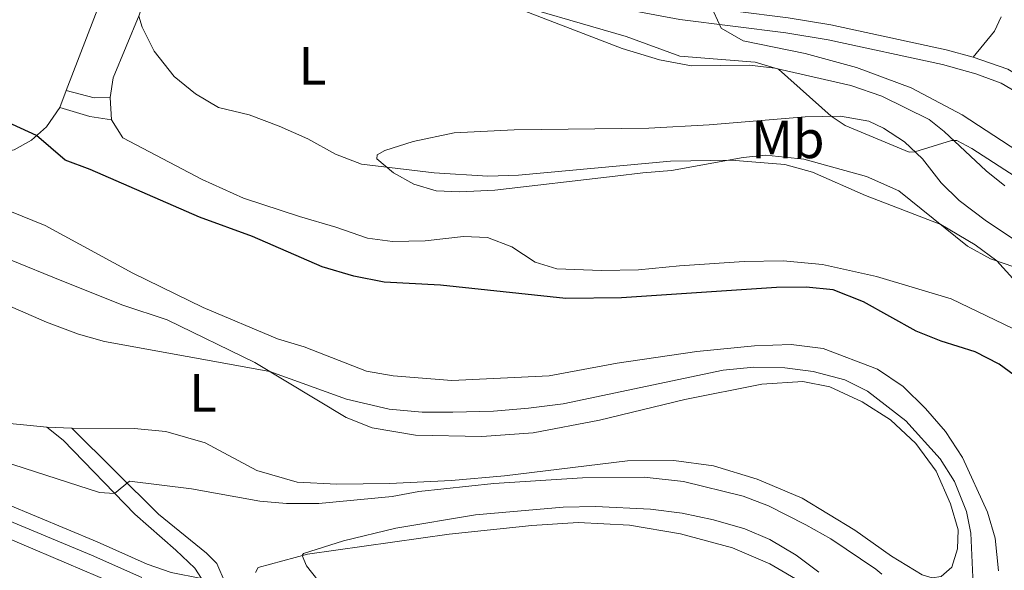
# Model space of a CAD drawing. Units: metres. Extents: x 621561 to 628492, y 706566 to 711319.
# Drawn here: x 623843 to 624027, y 707247 to 707349 of the extents above; entities that cross this region are included whole.
import ezdxf
from ezdxf.enums import TextEntityAlignment as Align

# ---------------------------------------------------------------- set-up
doc = ezdxf.new("R2010")
doc.units = ezdxf.units.M
doc.header["$MEASUREMENT"] = 0
doc.linetypes.add('DGN Style 3', pattern=[107.67321031045873, 76.90943593604194, -30.76377437441678])
for name, color, linetype, lineweight in [('Entidades rústicas y varios', 7, 'Continuous', 5), ('Relieve y altimetría', 7, 'Continuous', 5), ('Viales y ferrocarril', 7, 'Continuous', 5)]:
    doc.layers.add(name, color=color, linetype=linetype, lineweight=lineweight)
doc.styles.add('Style-Arial Narrow', font='txt')

msp = doc.modelspace()

# ---------------------------------------------------------------- linework, layer by layer
at = {"layer": 'Entidades rústicas y varios', "color": 92, "linetype": 'Continuous', "lineweight": 5}
for p, q in [((623852.1200000001, 707336.1100000001, 648.7), (623850.9099999999, 707332.98, 648.91)), ((623860.53, 707330.7, 647.21), (623860.26, 707334.8600000001, 646.92)), ((623853.1300000001, 707273.3700000001, 662.24), (623848.48, 707273.56, 662.39))]:
    msp.add_line(p, q, dxfattribs=at)
for points in [[(623877.9099999999, 707413.1400000001, 649.47), (623880.05, 707413.3400000001, 649.2), (623883.29, 707412.55, 649.1), (623886.6499999999, 707410.1699999999, 648.8100000000001), (623889.3999999999, 707406.19, 648.62), (623890.6499999999, 707402.5900000001, 648.23), (623890.96, 707398.53, 648.13), (623890.3899999999, 707393.46, 647.75), (623888.6699999999, 707389.4099999999, 647.26), (623883.1300000001, 707381.8800000001, 646.6800000000001), (623879.4199999999, 707378.25, 646.63), (623870.73, 707371.01, 646.73), (623867.26, 707367.76, 646.92), (623864.72, 707364.8900000001, 647.16), (623862.5700000001, 707361.48, 647.3100000000001), (623858.3, 707352.1799999999, 647.6), (623852.1200000001, 707336.1100000001, 648.7)], [(623850.9099999999, 707332.98, 648.91), (623848.44, 707329.3700000001, 649.49), (623845.6499999999, 707326.94, 650.26), (623842.3999999999, 707325.1100000001, 650.46), (623839.29, 707324.4099999999, 650.85), (623831.24, 707324.73, 651.62), (623826.01, 707326.3800000001, 651.82), (623822.48, 707329.3600000001, 651.82), (623821.69, 707332.4199999999, 651.82), (623821.9099999999, 707334.51, 651.82), (623824.51, 707339.56, 651.72), (623830.1200000001, 707345.6499999999, 651.23), (623840.72, 707355.75, 650.36), (623847.6799999999, 707361.27, 649.49), (623851.6300000001, 707365.6499999999, 649.2), (623854.97, 707371.1100000001, 649.3000000000001), (623858, 707377.06, 649.39), (623863.1699999999, 707395.1100000001, 650.36), (623868.46, 707409.1400000001, 650.75), (623871, 707411.3600000001, 650.36), (623874.1599999999, 707412.3500000001, 649.95)], [(623860.26, 707334.8600000001, 646.92), (623860.8500000001, 707338.49, 646.53), (623865.6799999999, 707350.1300000001, 644.98), (623867.6599999999, 707356.3200000001, 644.5), (623869.3, 707359.5700000001, 644.3000000000001), (623873.1000000001, 707364, 644.11), (623887.28, 707374.19, 643.14), (623898.4099999999, 707385.69, 642.5600000000001), (623904.56, 707389.4099999999, 642.27), (623908.22, 707390.06, 641.98), (623914.6300000001, 707389.02, 641.88), (623918.28, 707387.44, 641.78), (623922.3200000001, 707383.24, 641.69), (623926.8999999999, 707376.6699999999, 641.25)], [(623921.78, 707354.6499999999, 640.33), (623924.1300000001, 707353.3900000001, 640.4300000000001), (623929, 707353.1200000001, 640.4300000000001), (623934.0800000001, 707352.1599999999, 640.4300000000001), (623955.51, 707343.9199999999, 640.62), (623962.44, 707341.8400000001, 640.62), (623968.4099999999, 707340.7, 640.4300000000001), (623979.23, 707340.8200000001, 640.33), (623983.8999999999, 707340.3, 640.04), (623998.0900000001, 707337.05, 639.26), (624003.8300000001, 707335.1100000001, 639.07), (624012.6300000001, 707330.78, 639.26), (624015.45, 707328.49, 639.5500000000001), (624023.21, 707321.22, 641.2), (624026.72, 707318.3999999999, 641.69)], [(624026, 707349.8200000001, 630.08), (624024.8, 707347.1699999999, 630.46), (624020.8, 707342.3200000001, 631.29)], [(624028.19, 707291.9199999999, 646.0500000000001), (624016.74, 707297.3999999999, 646.53), (624002.8300000001, 707301.55, 647.4), (623992.77, 707303.8200000001, 647.98), (623985.46, 707304.49, 647.98), (623978.22, 707304.3800000001, 647.89), (623966.1699999999, 707303.5900000001, 647.98), (623958.54, 707302.8300000001, 647.5), (623951.6499999999, 707302.72, 647.6), (623943.3500000001, 707303.03, 647.5), (623939.31, 707304.26, 647.5), (623935, 707307.1200000001, 647.21), (623930.46, 707308.8300000001, 647.11), (623926.04, 707309.01, 647.21), (623918.8600000001, 707308.2, 647.4), (623912.8, 707308.1000000001, 647.5), (623908.1799999999, 707308.73, 647.5), (623902.24, 707310.77, 647.6), (623895.5, 707312.74, 648.08), (623885.0800000001, 707316.1499999999, 648.08), (623877.3800000001, 707319.6000000001, 647.89), (623862.6200000001, 707327.3600000001, 647.4), (623860.53, 707330.7, 647.21)], [(623954.25, 707320.24, 645.8100000000001), (623931.8200000001, 707317.6000000001, 646.1), (623925.3200000001, 707317.3, 645.8100000000001), (623920.8999999999, 707317.48, 645.71), (623916.76, 707318.75, 645.61), (623913.01, 707320.8300000001, 645.13), (623909.8800000001, 707323.46, 644.74), (623909.9199999999, 707324.2, 644.45), (623911.3899999999, 707324.97, 644.35), (623916.6300000001, 707326.69, 643.38), (623924.25, 707328.3, 642.32), (623935.4099999999, 707328.8200000001, 641.35), (623960.51, 707329.1699999999, 641.0600000000001), (623971.72, 707329.75, 641.16), (623989.56, 707331.22, 640.28), (623996.1599999999, 707331.3800000001, 639.9), (624001.4299999999, 707330.4199999999, 639.41), (624004.1300000001, 707329.1699999999, 639.41), (624008.04, 707326.6000000001, 639.61), (624011.3700000001, 707323.4299999999, 640.28), (624014.8600000001, 707318.97, 641.16), (624018.24, 707315.7, 641.9300000000001), (624023.31, 707311.8600000001, 642.32), (624039.97, 707300.76, 643.38)], [(624030.76, 707302.55, 644.35), (624024.0700000001, 707304.8700000001, 645.13), (624019.76, 707307.24, 645.23), (624007, 707317.5, 644.64), (624001, 707320.19, 644.5500000000001), (623989.29, 707323.3800000001, 644.64), (623982.23, 707324.1100000001, 644.64), (623978.02, 707323.69, 644.94), (623964.71, 707321.3, 645.23), (623959.3600000001, 707320.8200000001, 645.23), (623954.25, 707320.24, 645.8100000000001)], [(623831.77, 707308.69, 659.42), (623851.29, 707300.76, 659.04), (623862.6300000001, 707296.23, 659.23), (623870.8600000001, 707293.53, 659.33), (623887.1799999999, 707285.6000000001, 659.8100000000001), (623904.1599999999, 707275.3999999999, 660.97), (623909, 707273.49, 661.85), (623917.06, 707272.0800000001, 662.62), (623929.4299999999, 707271.8300000001, 663.4), (623938.94, 707272.53, 663.88), (623951.31, 707274.9099999999, 663.49), (623967.1799999999, 707278.73, 662.82), (623981.52, 707281.5900000001, 662.33), (623989.1100000001, 707282.06, 661.94), (623994.1399999999, 707281.05, 661.75), (624000.1799999999, 707278.31, 661.46), (624005.45, 707274.97, 661.17), (624010.1300000001, 707270.53, 661.17), (624013.94, 707265.4299999999, 661.17), (624016.6100000001, 707259.3200000001, 661.17), (624018.03, 707254.53, 661.17), (624017.8899999999, 707250.95, 661.27), (624016.8500000001, 707247.56, 661.27), (624014.8899999999, 707245.8500000001, 661.46)], [(623848.48, 707273.56, 662.39), (623837.8200000001, 707274.6400000001, 662.72)], [(624014.8899999999, 707245.8500000001, 661.46), (624013.1599999999, 707245.5700000001, 661.46), (624011.3600000001, 707246.1400000001, 661.85), (624005.6000000001, 707249.6200000001, 662.14), (623998.8300000001, 707254.4199999999, 662.62), (623989.01, 707260.3700000001, 662.72), (623980.6599999999, 707263.9099999999, 662.91), (623972.49, 707266.4099999999, 663.3000000000001), (623965.1300000001, 707267.3900000001, 663.4), (623956.49, 707267.3500000001, 663.59), (623933.6599999999, 707264.55, 664.37), (623923.8, 707263.7, 663.49), (623912.24, 707263.1200000001, 663.01), (623902.47, 707262.97, 662.72), (623895.0700000001, 707263.3400000001, 662.62), (623887.54, 707265.56, 662.53), (623877.9299999999, 707270.6599999999, 662.23), (623870.6599999999, 707272.78, 662.04), (623864.74, 707273.3300000001, 662.04), (623853.1300000001, 707273.3700000001, 662.24)], [(623887.3200000001, 707246.55, 669.75), (623887.8, 707247.51, 669.66), (623896.99, 707249.98, 670.04), (623923.3300000001, 707253.6799999999, 670.72), (623938.74, 707255.31, 670.92), (623947.3200000001, 707255.8400000001, 671.5), (623956.8999999999, 707255.3999999999, 672.1800000000001), (623966.3999999999, 707253.77, 673.0500000000001), (623976.02, 707251.1400000001, 673.0500000000001), (623982.97, 707248.1699999999, 672.27), (623989.28, 707244.55, 671.6)]]:
    msp.add_polyline3d(points, dxfattribs=at)
at = {"layer": 'Relieve y altimetría', "color": 30, "linetype": 'Continuous', "lineweight": 5, "flags": 128}
for points, elevation in [([(624029.71, 707319.46), (624020.56, 707325.3900000001), (624017.76, 707326.8600000001), (624016.77, 707326.8400000001), (624009.97, 707324.74), (624008.94, 707324.69), (623997, 707329.6599999999), (623994.4199999999, 707331.3400000001), (623984.6300000001, 707340.1300000001), (623980.24, 707341.3999999999), (623966.28, 707342.52), (623956.25, 707346.1799999999), (623931.01, 707353.5700000001)], 640), ([(624029.1399999999, 707324.8500000001), (624018.8, 707331.6400000001), (624009.26, 707336.6499999999), (623999.1399999999, 707340.4099999999), (623989.5900000001, 707342.99), (623978.04, 707345.3900000001), (623973.97, 707347.73), (623971.9199999999, 707352.21)], 635), ([(624028.22, 707301.22), (624025.19, 707304.48), (624021.1699999999, 707307.46), (624014.79, 707311.24), (624000.8, 707316.6499999999), (623990.96, 707320.97), (623985.79, 707322.3700000001), (623975.81, 707323.1799999999), (623964.51, 707323.02), (623936.24, 707320.3900000001), (623930.53, 707320.21), (623920.54, 707320.81), (623907.02, 707322.48), (623902.21, 707324.3300000001), (623897.06, 707327.1300000001), (623891.69, 707329.52), (623886.1499999999, 707331.6200000001), (623880.46, 707332.97), (623876.1599999999, 707335.49), (623872.21, 707338.74), (623868.45, 707343.46), (623866.23, 707347.9299999999), (623865.6200000001, 707349.98)], 645), ([(624025.52, 707246.8800000001), (624024.8899999999, 707252.97), (624023.5, 707257.76), (624018.8200000001, 707267.94), (624015.6699999999, 707272.76), (624011.96, 707277.0800000001), (624007.78, 707281.1100000001), (624003, 707284.3800000001), (623992.9299999999, 707288.1699999999), (623986.95, 707288.9299999999), (623980.1599999999, 707288.6799999999), (623969.44, 707287.6300000001), (623954.6000000001, 707285.45), (623941.94, 707283.1100000001), (623923.8400000001, 707282.28), (623912.9099999999, 707283.1000000001), (623907.99, 707283.97), (623896.3500000001, 707288.49), (623891.4099999999, 707289.99), (623877.5800000001, 707295.8400000001), (623864.51, 707302.1799999999), (623848.2, 707311.05), (623832.69, 707317.3)], 655), ([(624020.94, 707241.6000000001), (624020.3999999999, 707253.8999999999), (624019.5800000001, 707257.9299999999), (624017.3300000001, 707263.47), (624014.6699999999, 707267.7), (624008.31, 707274.79), (624001.1799999999, 707280.29), (623996.97, 707282.3999999999), (623991.04, 707283.95), (623985.77, 707284.6100000001), (623980.01, 707284.76), (623974.3200000001, 707284.1799999999), (623944.54, 707277.95), (623938.1100000001, 707277.1000000001), (623931.6100000001, 707276.55), (623924.01, 707276.3800000001), (623918.3300000001, 707276.3600000001), (623912.1799999999, 707276.9099999999), (623904.26, 707278.8), (623889.96, 707283.9299999999), (623859.2, 707289.49), (623854.3999999999, 707290.8800000001), (623848.46, 707293.1200000001), (623835.3999999999, 707298.76)], 660), ([(624003.8500000001, 707246.29), (624002.71, 707247.2), (623994.3200000001, 707252.8400000001), (623989.6599999999, 707255.44), (623982.72, 707258.96), (623978.05, 707260.77), (623966.95, 707263.47), (623959.6300000001, 707264.31), (623948.1699999999, 707264.1499999999), (623931.6300000001, 707263.1100000001), (623917.71, 707261.6000000001), (623912.76, 707260.72), (623899.0800000001, 707259.3900000001), (623893.1000000001, 707259.4199999999), (623888.1100000001, 707259.8300000001), (623875.3899999999, 707262.1100000001), (623863.8899999999, 707263.5700000001), (623861.1100000001, 707261.27), (623858.29, 707261.46), (623838.28, 707267.8800000001)], 665), ([(623992.1000000001, 707246.6699999999), (623987.8800000001, 707249.79), (623982.97, 707252.74), (623978.3700000001, 707254.7), (623972.54, 707256.3400000001), (623966.7, 707257.6200000001), (623960.77, 707258.3400000001), (623950.56, 707258.8200000001), (623944.54, 707258.73), (623928.22, 707257.29), (623913.4199999999, 707254.8400000001), (623903.6699999999, 707252.47), (623896.26, 707250.1200000001), (623896.02, 707249.72), (623896.8, 707247.8), (623900.1100000001, 707243.6499999999)], 670), ([(623863.81, 707243.3600000001), (623837.5, 707254.48)], 670)]:
    msp.add_lwpolyline(points, dxfattribs=dict(at, elevation=elevation))
at = {"layer": 'Relieve y altimetría', "color": 30, "linetype": 'Continuous', "lineweight": 25, "elevation": 650, "flags": 128}
msp.add_lwpolyline([(624029.3899999999, 707282.55), (624025.6300000001, 707285.26), (624021.2, 707287.5900000001), (624014.8500000001, 707289.55), (624010.2, 707291.3999999999), (624000.3899999999, 707296.8700000001), (623994.75, 707299.1100000001), (623989.77, 707299.6200000001), (623984.22, 707299.52), (623955.3700000001, 707297.5900000001), (623945.06, 707297.47), (623921.74, 707299.94), (623911.25, 707300.55), (623905.6100000001, 707301.6499999999), (623899.69, 707303.3700000001), (623886.75, 707309.01), (623876.9099999999, 707312.6200000001), (623856.5800000001, 707321.48), (623851.8899999999, 707323.22), (623846.5900000001, 707327.76), (623835.3, 707332.8900000001)], dxfattribs=at)
at = {"layer": 'Viales y ferrocarril', "color": 250, "linetype": 'DGN Style 3', "lineweight": 5, "extrusion": (0.2453307079579044, 0.2729651875355231, 0.9302165608752461), "elevation": 346731.6476604767, "flags": 128}
msp.add_lwpolyline([(8831.770134414546, -877049.2718753377), (8827.015084466431, -877051.9148471483), (8824.88042456808, -877054.121864846)], dxfattribs=at)
at = {"layer": 'Viales y ferrocarril', "color": 250, "linetype": 'Continuous', "lineweight": 5, "extrusion": (0.1848759159912789, 0.04816618910052522, 0.9815808239334741), "elevation": 150041.5001124197, "flags": 128}
msp.add_lwpolyline([(527200.8065384695, -767500.6067860131), (527197.8030284661, -767505.6840616269), (527196.1748287161, -767509.5051040994)], dxfattribs=at)
at = {"layer": 'Viales y ferrocarril', "color": 250, "linetype": 'Continuous', "lineweight": 5}
for points in [[(623926.26, 707357.96, 639.38), (623933.46, 707358.3999999999, 638.16), (623966.6699999999, 707352.1300000001, 635.71), (623986.4099999999, 707349.6699999999, 633.9300000000001), (623994.3600000001, 707348.3400000001, 633.32), (624015.79, 707343.71, 631.67), (624020.8, 707342.3200000001, 631.29)], [(624020.8, 707342.3200000001, 631.29), (624027.25, 707340.1200000001, 630.89), (624036.1599999999, 707334.8400000001, 630.99), (624044.6599999999, 707330.55, 631.21), (624065.06, 707323.98, 629.99), (624073.96, 707320.29, 629.66), (624080.8800000001, 707316.3300000001, 629.44), (624085.56, 707313.21, 629.24), (624092.5900000001, 707307.8600000001, 629.0500000000001), (624096.46, 707304.1599999999, 628.98), (624107.19, 707290.79, 628.13), (624113.0800000001, 707283.8600000001, 627.69), (624117.4099999999, 707279.4299999999, 627.3100000000001), (624120.75, 707275.1699999999, 627.11), (624122.78, 707271.22, 627.11), (624124.6599999999, 707268.72, 627.01), (624127.9199999999, 707266.44, 626.53)], [(623877.3, 707245.49, 669.4300000000001), (623871.6100000001, 707246.5900000001, 669.3100000000001), (623867.19, 707248.1499999999, 669.11), (623857.8899999999, 707252.29, 668.6800000000001), (623840.96, 707259.3400000001, 668.39), (623823.6300000001, 707265.48, 668.14), (623810.19, 707269.8900000001, 667.66), (623796.8200000001, 707274.8800000001, 667.61), (623787.26, 707279.3999999999, 668.14), (623785.29, 707280.6100000001, 668.23)], [(623853.1300000001, 707273.3700000001, 662.24), (623869.27, 707257.3999999999, 666.6), (623878.21, 707250.1499999999, 668.73), (623880.1300000001, 707248.25, 669.41), (623881.7, 707244.6300000001, 669.53), (623888.01, 707243.74, 669.66)]]:
    msp.add_polyline3d(points, dxfattribs=at)
at = {"layer": 'Viales y ferrocarril', "color": 250, "linetype": 'DGN Style 3', "lineweight": 5}
for points in [[(623921.78, 707354.6499999999, 640.33), (623928.5700000001, 707355.4199999999, 638.9300000000001), (623933.23, 707355.54, 638.16), (623966.23, 707349.31, 635.71), (623986, 707346.8500000001, 633.9300000000001), (623993.8200000001, 707345.54, 633.32), (624015.1100000001, 707340.94, 631.67), (624021.3300000001, 707339.22, 631.1800000000001), (624026.03, 707337.53, 630.89), (624034.79, 707332.3400000001, 630.99)], [(623866.19, 707245.6400000001, 669.11), (623856.8200000001, 707249.81, 668.6800000000001), (623839.99, 707256.8200000001, 668.39), (623822.76, 707262.9199999999, 668.14), (623809.29, 707267.3400000001, 667.66), (623795.77, 707272.3900000001, 667.61), (623785.97, 707277.02, 668.14), (623775.74, 707283.3400000001, 668.58)], [(623848.48, 707273.56, 662.39), (623851.51, 707271.1699999999, 662.78), (623864.8800000001, 707257.3900000001, 665.88), (623872.52, 707250.76, 667.92), (623876.01, 707247.3999999999, 669.17), (623877.3, 707245.49, 669.4300000000001)]]:
    msp.add_polyline3d(points, dxfattribs=at)

# ---------------------------------------------------------------- texts
at = {"layer": 'Entidades rústicas y varios', "color": 92, "linetype": 'Continuous', "lineweight": 5, "style": 'Style-Arial Narrow'}
for s, p in [('L', (623897.9011652174, 707340.73001, 643.71)), ('Mb', (623986.3398759679, 707327.0600099999, 642.77)), ('L', (623877.5411652175, 707279.94001, 660.9))]:
    msp.add_text(s, height=7.000020000000001, dxfattribs=at).set_placement(p, align=Align.MIDDLE_CENTER)

doc.saveas('drawing.dxf')
